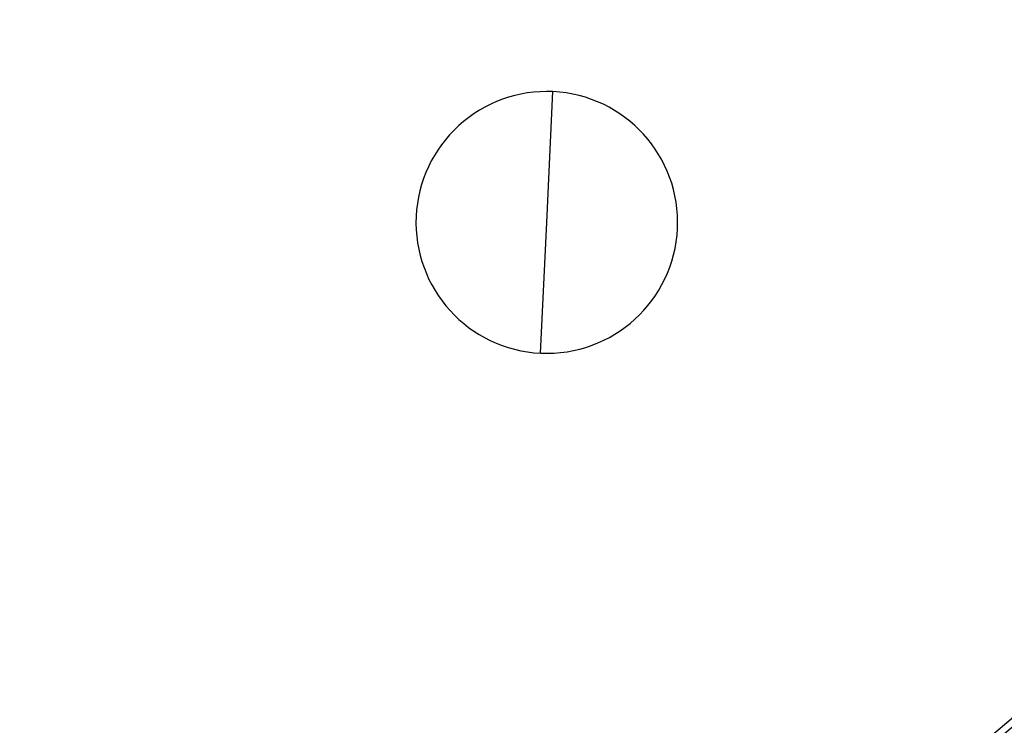
# Model space of a CAD drawing. Units: inches. Extents: x 170 to 284, y 215 to 248.
# Drawn here: x 186 to 187, y 224 to 225 of the extents above; entities that cross this region are included whole.
import ezdxf

# ---------------------------------------------------------------- set-up
doc = ezdxf.new("R2010")
doc.units = ezdxf.units.IN
doc.header["$LTSCALE"] = 0.25
doc.header["$MEASUREMENT"] = 0
doc.layers.add('ANNOTATIONS', color=1, linetype='Continuous')
doc.layers.add('RH BENCH MOUNT', color=7, linetype='Continuous')
doc.styles.add('ARIAL', font='arial.ttf', dxfattribs={"height": 0.09375})
doc.dimstyles.new('STANDARD$0', dxfattribs={"dimtxt": 0.09375, "dimasz": 0.09375, "dimexe": 0.03125, "dimexo": 0.046875, "dimgap": 0.09, "dimtad": 0, "dimtih": 1, "dimtoh": 1, "dimdec": 4, "dimzin": 0, "dimdsep": 46, "dimtxsty": 'ARIAL', "dimcen": 0.09, "dimadec": 0, "dimazin": 0, "dimtfac": 1, "dimtdec": 4, "dimtofl": 0, "dimtmove": 0, "dimatfit": 1, "dimfxl": 1, "dimtolj": 1, "dimtzin": 0, "dimarcsym": 0})

# ---------------------------------------------------------------- blocks, each defined once
blk = doc.blocks.new('*D120')
at = {"layer": 'ANNOTATIONS', "color": 0, "lineweight": -2, "transparency": 16777216}
for p, q in [((185.91972, 225.47923), (185.91972, 226.2131)), ((187.15337, 224.46969), (187.15337, 226.2131)), ((186.01347, 226.18185), (186.22627, 226.18185)), ((187.05962, 226.18185), (186.84682, 226.18185))]:
    blk.add_line(p, q, dxfattribs=at)
at = {"layer": 'ANNOTATIONS', "color": 0, "transparency": 16777216}
for points in [[(186.01347, 226.19748), (186.01347, 226.16623), (185.91972, 226.18185)], [(187.05962, 226.19748), (187.05962, 226.16623), (187.15337, 226.18185)]]:
    blk.add_solid(points, dxfattribs=at)
at = {"layer": 'defpoints', "color": 0, "transparency": 16777216}
for p in [(187.15337, 226.18185), (185.91972, 225.43235), (187.15337, 224.42282)]:
    blk.add_point(p, dxfattribs=at)
at = {"layer": 'ANNOTATIONS', "color": 0, "transparency": 16777216, "insert": (186.53655, 226.18185), "char_height": 0.09375, "attachment_point": 5, "style": 'ARIAL'}
blk.add_mtext('\\A1;DIM "A"', dxfattribs=at)

msp = doc.modelspace()

# ---------------------------------------------------------------- hatches: boundary and pattern name
at = {"layer": 'RH BENCH MOUNT'}
h = msp.add_hatch(dxfattribs=at)
h.set_pattern_fill('ANSI31', color=256, scale=0.342412, style=0)
h.set_pattern_definition([(45, (176.04825, 218.320867), (-0.03026527, 0.03026527), [])])
edge = h.paths.add_edge_path(flags=0)
edge.add_line((186.40765, 225.052), (186.06524, 225.052))
edge.add_line((186.06524, 225.052), (186.06524, 225.05628))
edge.add_line((186.06524, 225.05628), (186.40765, 225.05628))
edge.add_arc((186.40765, 224.64539), 0.41089, 270, 450, ccw=False)
edge.add_line((186.40765, 224.23449), (186.33489, 224.23449))
edge.add_line((186.33489, 224.23449), (186.33489, 224.23877))
edge.add_line((186.33489, 224.23877), (186.40765, 224.23877))
edge.add_arc((186.40765, 224.64539), 0.40661, 270, 450)
h = msp.add_hatch(dxfattribs=at)
h.set_pattern_fill('ANSI32', color=256, scale=0.342412, style=0)
h.set_pattern_definition([(45, (176.04825, 218.32087), (-0.0907958, 0.0907958), []), (45, (176.10878, 218.32087), (-0.0907958, 0.0907958), [])])
edge = h.paths.add_edge_path(flags=0)
edge.add_arc((186.40765, 224.64539), 0.21829, 180, 540, ccw=False)
edge = h.paths.add_edge_path(flags=0)
edge.add_arc((186.40765, 224.64539), 0.20973, 180, 540, ccw=False)

# ---------------------------------------------------------------- linework, layer by layer
for p, q in [((186.47093, 224.56525), (186.47189, 224.58577)), ((186.46996, 224.54473), (186.47093, 224.56525))]:
    msp.add_line(p, q, dxfattribs=at)
for radius in [0.21829, 0.20973, 0.20866]:
    msp.add_circle((186.40765, 224.64539), radius, dxfattribs=at)
for centre, radius, start, end in [((186.40765, 224.64539), 0.41413, 352.8367, 90), ((186.47093, 224.56525), 0.02054, 87.3095, 177.3095), ((186.47093, 224.56525), 0.02054, 357.3095, 87.3095), ((186.47093, 224.56525), 0.02054, 177.3095, 267.3095), ((186.47093, 224.56525), 0.02054, 267.3095, 357.3095)]:
    msp.add_arc(centre, radius, start, end, dxfattribs=at)

# ---------------------------------------------------------------- dimensions: what is measured, and where the dimension line sits
at = {"layer": 'ANNOTATIONS'}
dim = msp.add_linear_dim(base=(187.15337, 226.18185), p1=(185.91972, 225.43235), p2=(187.15337, 224.42282), text='DIM "A"', dimstyle='STANDARD$0', dxfattribs=at)
dim.commit()
dim.dimension.update_dxf_attribs({"geometry": '*D120', "text_midpoint": (186.53655, 226.18185)})

doc.saveas('drawing.dxf')
